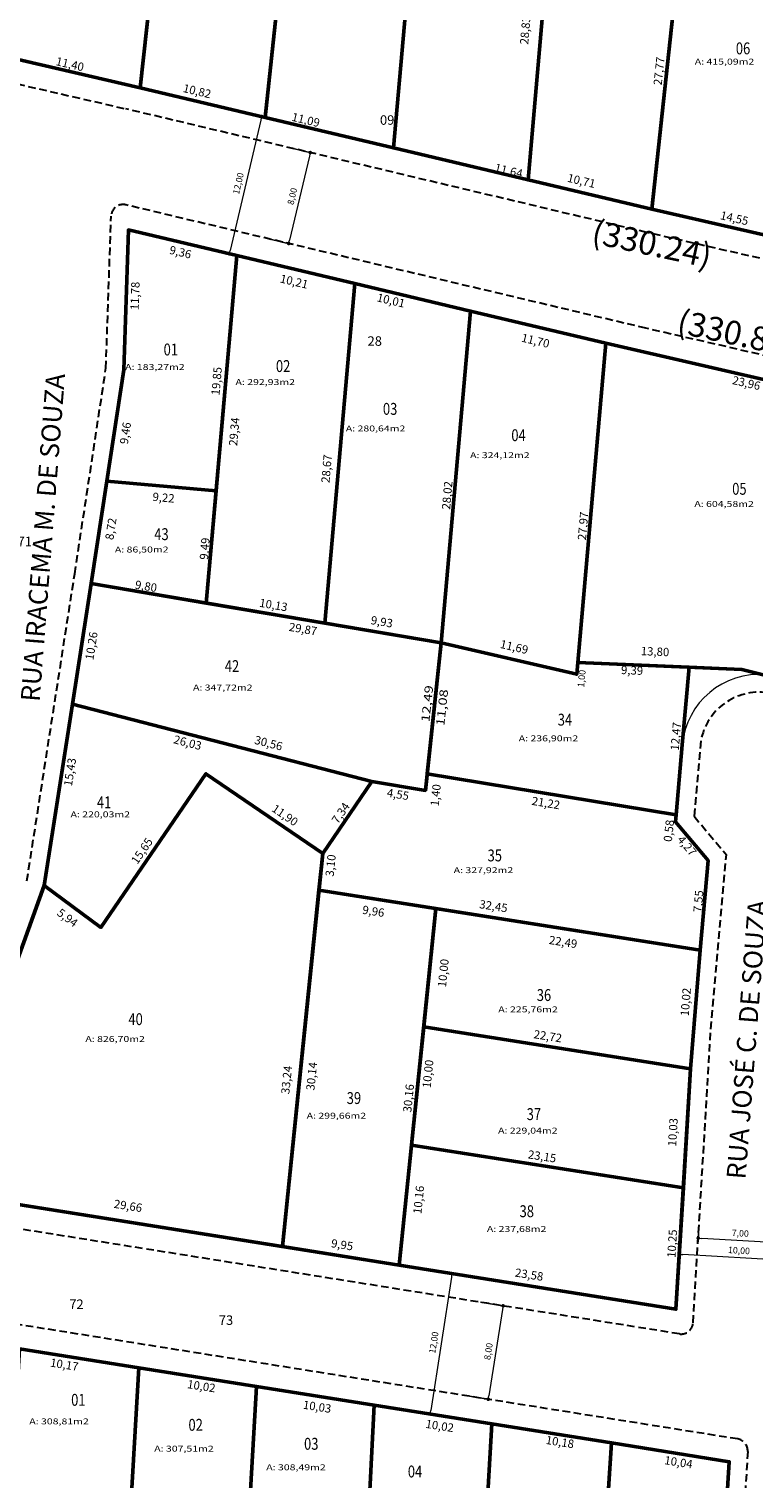
# Model space of a CAD drawing. Extents: x 177556 to 559429, y 1664486 to 5005005.
# Drawn here: x 178030 to 178152, y 1664928 to 1665172 of the extents above; entities that cross this region are included whole.
import ezdxf

# ---------------------------------------------------------------- set-up
doc = ezdxf.new("R2010")
doc.units = 0
doc.header["$LTSCALE"] = 0.1
doc.header["$MEASUREMENT"] = 0
doc.linetypes.add('DASHED', pattern=[19.05, 12.7, -6.35])
doc.layers.get('0').update_dxf_attribs({"linetype": 'CONTINUOUS', "lineweight": 9})
doc.layers.get('DEFPOINTS').update_dxf_attribs({"linetype": 'CONTINUOUS'})
for name, color, linetype, lineweight in [('ALINHAMENTO PROSTO', 1, 'CONTINUOUS', 13), ('COTAS DOS LOTES', 7, 'CONTINUOUS', 20), ('DIMENSÃO', 2, 'CONTINUOUS', 13), ('LOTE PROPOSTO', 5, 'CONTINUOUS', 50), ('MEDIDAS DA GLEBA ESCRITURA', 3, 'CONTINUOUS', 20), ('MEIO FIO MEIO FIO PROPOSTO', 7, 'CONTINUOUS', 30), ('NOME DAS RUAS', 3, 'CONTINUOUS', 20), ('num lotes', 3, 'CONTINUOUS', 20), ('NUMERO DOS VEGETAIS', 1, 'CONTINUOUS', 20), ('QUADRAS CONTORNO', 3, 'CONTINUOUS', 50)]:
    doc.layers.add(name, color=color, linetype=linetype, lineweight=lineweight)
doc.styles.add('arial', font='arial.ttf')
doc.styles.add('ROMANS', font='romans', dxfattribs={"width": 1.3})
doc.styles.add('STYLE3', font='romans.shx', dxfattribs={"width": 0.8, "height": 2})
doc.styles.add('STYLE7', font='romans.shx')
doc.styles.add('times', font='verdana.ttf')
doc.dimstyles.get("Standard").update_dxf_attribs({"dimtxt": 0.18, "dimasz": 0.18, "dimexe": 0.18, "dimexo": 0.0625, "dimgap": 0.09, "dimtad": 1, "dimzin": 1, "dimtxsty": 'Standard', "dimblk": 'OBLIQUE', "dimcen": 0.09, "dimaunit": 1, "dimadec": 3, "dimazin": 0, "dimtfac": 1, "dimtofl": 0, "dimtmove": 0, "dimatfit": 3, "dimldrblk": 'OBLIQUE', "dimfxl": 0, "dimtolj": 1, "dimtzin": 0, "dimarcsym": 0})

# ---------------------------------------------------------------- blocks, each defined once
blk = doc.blocks.new('_DOT')
at = {"color": 0, "linetype": 'ByBlock'}
blk.add_line((-0.5, 0), (-1, 0), dxfattribs=at)
at = {"color": 0, "linetype": 'ByBlock', "const_width": 0.5}
blk.add_lwpolyline([(-0.25, 0, 1), (0.25, 0, 1)], format="xyb", close=True, dxfattribs=at)
blk = doc.blocks.new('*D53')
at = {"layer": 'DEFPOINTS', "color": 0, "linetype": 'Continuous'}
for p in [(178142.69, 1664970.63), (178142.57, 1664968.55), (178156.7, 1664969.81)]:
    blk.add_point(p, dxfattribs=at)
at = {"layer": 'DIMENSÃO', "linetype": 'Continuous', "lineweight": -2}
for p, q in [((178142.63, 1664969.43), (178142.54, 1664967.95)), ((178156.63, 1664968.61), (178156.54, 1664967.14))]:
    blk.add_line(p, q, dxfattribs=at)
at = {"layer": 'DIMENSÃO', "linetype": 'Continuous'}
blk.add_line((178155.98, 1664967.77), (178143.17, 1664968.52), dxfattribs=at)
at = {"layer": 'DIMENSÃO', "linetype": 'Continuous', "xscale": 0.6, "yscale": 0.6, "zscale": 0.6}
for p, rotation in [((178142.57, 1664968.55), 176.662464369015), ((178156.58, 1664967.74), 356.6624643690149)]:
    blk.add_blockref('_DOT', p, dxfattribs=dict(at, rotation=rotation))
at = {"layer": 'DIMENSÃO', "linetype": 'Continuous', "lineweight": 13, "insert": (178149.65, 1664969.38), "char_height": 1.08, "attachment_point": 5, "rotation": 356.6625, "style": 'ROMANS'}
blk.add_mtext('\\A1;7,00', dxfattribs=at)
blk = doc.blocks.new('_OBLIQUE')
at = {"color": 0, "linetype": 'ByBlock'}
blk.add_line((-0.5, -0.5), (0.5, 0.5), dxfattribs=at)
blk = doc.blocks.new('*D52')
at = {"layer": 'DEFPOINTS', "color": 0, "linetype": 'Continuous'}
for p in [(178139.51, 1664967.73), (178139.4, 1664965.82), (178159.43, 1664966.57)]:
    blk.add_point(p, dxfattribs=at)
at = {"layer": 'DIMENSÃO', "linetype": 'Continuous', "lineweight": -2}
for p, q in [((178139.44, 1664966.53), (178139.36, 1664965.22)), ((178159.36, 1664965.37), (178159.29, 1664964.06))]:
    blk.add_line(p, q, dxfattribs=at)
at = {"layer": 'DIMENSÃO', "linetype": 'Continuous'}
blk.add_line((178158.72, 1664964.7), (178140, 1664965.78), dxfattribs=at)
at = {"layer": 'DIMENSÃO', "linetype": 'Continuous', "xscale": 0.6, "yscale": 0.6, "zscale": 0.6}
for p, rotation in [((178139.4, 1664965.82), 176.681267727757), ((178159.32, 1664964.66), 356.681267727757)]:
    blk.add_blockref('_DOT', p, dxfattribs=dict(at, rotation=rotation))
at = {"layer": 'DIMENSÃO', "linetype": 'Continuous', "lineweight": 13, "insert": (178149.43, 1664966.48), "char_height": 1.08, "attachment_point": 5, "rotation": 356.6813, "style": 'ROMANS'}
blk.add_mtext('\\A1;10,00', dxfattribs=at)
blk = doc.blocks.new('*D58')
at = {"layer": 'DEFPOINTS', "color": 0, "linetype": 'Continuous'}
for p in [(178104.73, 1664957.96), (178102.24, 1664942.23), (178107.24, 1664941.44)]:
    blk.add_point(p, dxfattribs=at)
at = {"layer": 'DIMENSÃO', "linetype": 'Continuous', "lineweight": -2}
for p, q in [((178105.91, 1664957.77), (178110.33, 1664957.07)), ((178103.42, 1664942.05), (178107.83, 1664941.35))]:
    blk.add_line(p, q, dxfattribs=at)
at = {"layer": 'DIMENSÃO', "linetype": 'Continuous'}
blk.add_line((178109.64, 1664956.57), (178107.34, 1664942.03), dxfattribs=at)
at = {"layer": 'DIMENSÃO', "linetype": 'Continuous', "xscale": 0.6, "yscale": 0.6, "zscale": 0.6}
for p, rotation in [((178109.73, 1664957.17), 80.99053947109553), ((178107.24, 1664941.44), 260.9905394710955)]:
    blk.add_blockref('_DOT', p, dxfattribs=dict(at, rotation=rotation))
at = {"layer": 'DIMENSÃO', "linetype": 'Continuous', "lineweight": 13, "insert": (178107.26, 1664949.5), "char_height": 1.08, "attachment_point": 5, "rotation": 80.9905, "style": 'ROMANS'}
blk.add_mtext('\\A1;8,00', dxfattribs=at)
blk = doc.blocks.new('*D59')
at = {"layer": 'DEFPOINTS', "color": 0, "linetype": 'Continuous'}
for p in [(178096.52, 1664963.28), (178092.86, 1664939.67), (178097.47, 1664938.96)]:
    blk.add_point(p, dxfattribs=at)
at = {"layer": 'DIMENSÃO', "linetype": 'Continuous', "lineweight": -2}
for p, q in [((178097.71, 1664963.1), (178101.72, 1664962.48)), ((178094.05, 1664939.49), (178098.06, 1664938.87))]:
    blk.add_line(p, q, dxfattribs=at)
at = {"layer": 'DIMENSÃO', "linetype": 'Continuous'}
blk.add_line((178101.03, 1664961.98), (178097.56, 1664939.55), dxfattribs=at)
at = {"layer": 'DIMENSÃO', "linetype": 'Continuous', "xscale": 0.6, "yscale": 0.6, "zscale": 0.6}
for p, rotation in [((178101.13, 1664962.57), 81.1878846888691), ((178097.47, 1664938.96), 261.1878846888691)]:
    blk.add_blockref('_DOT', p, dxfattribs=dict(at, rotation=rotation))
at = {"layer": 'DIMENSÃO', "linetype": 'Continuous', "lineweight": 13, "insert": (178098.07, 1664950.98), "char_height": 1.08, "attachment_point": 5, "rotation": 81.1879, "style": 'ROMANS'}
blk.add_mtext('\\A1;12,00', dxfattribs=at)
blk = doc.blocks.new('*D64')
at = {"layer": 'DEFPOINTS', "color": 0, "linetype": 'Continuous'}
for p in [(178073, 1665152.23), (178069.37, 1665136.93), (178073.66, 1665135.91)]:
    blk.add_point(p, dxfattribs=at)
at = {"layer": 'DIMENSÃO', "linetype": 'Continuous', "lineweight": -2}
for p, q in [((178074.17, 1665151.95), (178077.87, 1665151.07)), ((178070.54, 1665136.65), (178074.24, 1665135.77))]:
    blk.add_line(p, q, dxfattribs=at)
at = {"layer": 'DIMENSÃO', "linetype": 'Continuous'}
blk.add_line((178077.15, 1665150.62), (178073.8, 1665136.49), dxfattribs=at)
at = {"layer": 'DIMENSÃO', "linetype": 'Continuous', "xscale": 0.6, "yscale": 0.6, "zscale": 0.6}
for p, rotation in [((178077.29, 1665151.21), 76.65468966396963), ((178073.66, 1665135.91), 256.6546896639696)]:
    blk.add_blockref('_DOT', p, dxfattribs=dict(at, rotation=rotation))
at = {"layer": 'DIMENSÃO', "linetype": 'Continuous', "lineweight": 13, "insert": (178074.27, 1665143.85), "char_height": 1.08, "attachment_point": 5, "rotation": 76.6547, "style": 'ROMANS'}
blk.add_mtext('\\A1;8,00', dxfattribs=at)
blk = doc.blocks.new('*D65')
at = {"layer": 'DEFPOINTS', "color": 0, "linetype": 'Continuous'}
for p in [(178065.41, 1665158.14), (178060.01, 1665135.04), (178063.7, 1665134.17)]:
    blk.add_point(p, dxfattribs=at)
at = {"layer": 'DIMENSÃO', "linetype": 'Continuous'}
blk.add_line((178068.96, 1665156.69), (178063.84, 1665134.76), dxfattribs=at)
at = {"layer": 'DIMENSÃO', "linetype": 'Continuous', "lineweight": -2}
for p, q in [((178066.58, 1665157.86), (178069.68, 1665157.14)), ((178061.18, 1665134.76), (178064.29, 1665134.04))]:
    blk.add_line(p, q, dxfattribs=at)
at = {"layer": 'DIMENSÃO', "linetype": 'Continuous', "xscale": 0.6, "yscale": 0.6, "zscale": 0.6}
for p, rotation in [((178069.1, 1665157.28), 76.85513074772207), ((178063.7, 1665134.17), 256.8551307477221)]:
    blk.add_blockref('_DOT', p, dxfattribs=dict(at, rotation=rotation))
at = {"layer": 'DIMENSÃO', "linetype": 'Continuous', "lineweight": 13, "insert": (178065.19, 1665146.01), "char_height": 1.08, "attachment_point": 5, "rotation": 76.8551, "style": 'ROMANS'}
blk.add_mtext('\\A1;12,00', dxfattribs=at)

msp = doc.modelspace()

# ---------------------------------------------------------------- linework, layer by layer
at = {"layer": 'ALINHAMENTO PROSTO'}
for p, q in [((177993.415, 1665174.843), (178047.189, 1665162.46)), ((178134.788, 1665141.677), (178047.189, 1665162.46)), ((178246.699, 1665116.04), (178134.788, 1665141.677)), ((178045.902, 1665114.64), (178046.706, 1665138.193)), ((178132.855, 1665117.755), (178046.706, 1665138.193)), ((178244.766, 1665092.118), (178132.855, 1665117.755)), ((178040.627, 1665079.882), (178045.902, 1665114.64)), ((178032.538, 1665027.916), (178040.627, 1665079.882)), ((178166.748, 1665060.001), (178149.898, 1665064.247)), ((178139.891, 1665051.565), (178138.734, 1665038.612)), ((178138.734, 1665038.612), (178144.217, 1665032.067)), ((178141.707, 1665003.959), (178144.217, 1665032.067)), ((178014.014, 1664976.44), (178032.538, 1665027.916)), ((178138.84, 1664956.583), (178141.707, 1665003.959)), ((178138.84, 1664956.583), (178014.014, 1664976.44)), ((178147.79, 1664930.936), (178028.361, 1664949.935)), ((178147.79, 1664930.936), (178144.067, 1664870.21))]:
    msp.add_line(p, q, dxfattribs=at)
msp.add_arc((178152.839, 1665050.408), 13, 354.89623, 174.89623, dxfattribs=at)
at = {"layer": 'LOTE PROPOSTO'}
msp.add_line((178096.658, 1665043.887), (178096.96, 1665046.675), dxfattribs=at)
for points in [[(178033.227, 1665218.987), (178054.128, 1665211.671), (178048.656, 1665162.111), (178026.445, 1665167.236)], [(178054.128, 1665211.671), (178074.763, 1665204.448), (178069.71, 1665157.117), (178048.656, 1665162.111)], [(178074.763, 1665204.448), (178095.569, 1665200.108), (178091.297, 1665151.995), (178069.71, 1665157.117)], [(178095.569, 1665200.108), (178118.93, 1665204.071), (178113.955, 1665146.62), (178091.297, 1665151.995)], [(178118.93, 1665204.071), (178140.736, 1665196.757), (178134.788, 1665141.677), (178113.955, 1665146.62)], [(178140.736, 1665196.757), (178167.047, 1665193.49), (178169.935, 1665192.369), (178163.154, 1665135.179), (178134.788, 1665141.677)], [(178046.706, 1665138.193), (178064.922, 1665133.872), (178061.44, 1665094.319), (178043.063, 1665095.936), (178045.902, 1665114.64)], [(178064.922, 1665133.872), (178084.784, 1665129.16), (178079.755, 1665072.037), (178059.777, 1665075.42)], [(178084.784, 1665129.16), (178104.256, 1665124.54), (178099.342, 1665068.722), (178079.755, 1665072.037)], [(178104.256, 1665124.54), (178127.028, 1665119.138), (178122.123, 1665063.42), (178099.342, 1665068.722)], [(178127.028, 1665119.138), (178173.724, 1665108.393), (178170.455, 1665059.067), (178149.898, 1665064.247), (178122.298, 1665065.413)], [(178043.063, 1665095.936), (178061.44, 1665094.319), (178059.777, 1665075.42), (178040.442, 1665078.693)], [(178040.442, 1665078.693), (178099.342, 1665068.722), (178096.658, 1665043.887), (178087.679, 1665045.368), (178037.286, 1665058.417)], [(178099.342, 1665068.722), (178122.123, 1665063.42), (178122.298, 1665065.413), (178141.057, 1665064.621), (178139.891, 1665051.565), (178138.837, 1665039.771), (178096.96, 1665046.675)], [(178032.538, 1665027.916), (178042.08, 1665020.832), (178059.748, 1665046.68), (178079.397, 1665033.25), (178087.679, 1665045.368), (178037.286, 1665058.417)], [(178032.538, 1665027.916), (178042.08, 1665020.832), (178059.748, 1665046.68), (178079.397, 1665033.25), (178072.606, 1664967.119), (178014.014, 1664976.44)], [(178096.658, 1665043.887), (178096.96, 1665046.675), (178138.837, 1665039.771), (178138.734, 1665038.612), (178144.217, 1665032.067), (178142.874, 1665017.035), (178078.763, 1665027.082), (178079.397, 1665033.25), (178087.679, 1665045.368)], [(178078.763, 1665027.082), (178098.435, 1665023.999), (178092.261, 1664963.993), (178072.606, 1664967.119)], [(178098.435, 1665023.999), (178142.874, 1665017.035), (178141.289, 1664997.067), (178096.388, 1665004.104)], [(178096.388, 1665004.104), (178141.289, 1664997.067), (178140.078, 1664977.041), (178094.341, 1664984.209)], [(178094.341, 1664984.209), (178140.078, 1664977.041), (178138.831, 1664956.584), (178092.261, 1664963.993)], [(178028.361, 1664949.935), (178048.441, 1664946.74), (178044.858, 1664884.941), (178039.966, 1664885.597), (178040.155, 1664886.883), (178024.858, 1664889.127)], [(178048.441, 1664946.74), (178068.242, 1664943.59), (178064.688, 1664882.282), (178044.858, 1664884.941)], [(178068.242, 1664943.59), (178088.044, 1664940.44), (178084.963, 1664879.563), (178064.688, 1664882.282)], [(178088.044, 1664940.44), (178107.843, 1664937.291), (178104.345, 1664876.961), (178084.963, 1664879.563)], [(178107.843, 1664937.291), (178127.96, 1664934.09), (178124.067, 1664874.32), (178104.345, 1664876.961)], [(178127.96, 1664934.09), (178147.79, 1664930.936), (178146.394, 1664908.166), (178144.154, 1664871.627), (178124.066, 1664874.312), (178125.887, 1664902.261), (178126.44, 1664910.751)]]:
    msp.add_lwpolyline(points, close=True, dxfattribs=at)
at = {"layer": 'MEIO FIO MEIO FIO PROPOSTO', "linetype": 'DASHED'}
for p, q in [((177992.704, 1665170.901), (178046.278, 1665158.564)), ((178133.879, 1665137.782), (178046.278, 1665158.564)), ((178133.763, 1665121.651), (178046.244, 1665142.414)), ((178042.91, 1665114.917), (178043.784, 1665140.536)), ((178245.773, 1665112.148), (178133.879, 1665137.782)), ((178245.692, 1665096.009), (178133.763, 1665121.651)), ((178037.661, 1665080.332), (178042.91, 1665114.917)), ((178029.618, 1665028.662), (178037.663, 1665080.344)), ((178143.005, 1665052.223), (178141.872, 1665039.538)), ((178141.872, 1665039.538), (178147.316, 1665033.04)), ((178144.698, 1665003.735), (178147.316, 1665033.04)), ((178141.707, 1664954.298), (178144.698, 1665003.735)), ((178139.396, 1664952.444), (178012.006, 1664972.71)), ((178149.219, 1664934.759), (178027.798, 1664954.075)), ((178150.901, 1664932.661), (178147.063, 1664870.051))]:
    msp.add_line(p, q, dxfattribs=at)
for centre, radius, start, end in [((178045.783, 1665140.468), 2, 76.65387, 178.04538), ((178152.839, 1665050.408), 10, 354.89623, 169.54675), ((178139.71, 1664954.419), 2, 260.96102, 356.53701), ((178148.905, 1664932.784), 2, 356.49192, 80.96102)]:
    msp.add_arc(centre, radius, start, end, dxfattribs=at)
at = {"layer": 'QUADRAS CONTORNO'}
for points in [[(178331.94, 1665095), (178336.39, 1665138.144), (178224.621, 1665165.091), (178225.372, 1665170.909), (178167.047, 1665193.49), (178140.736, 1665196.757), (178118.93, 1665204.071), (178095.569, 1665200.108), (178074.763, 1665204.448), (178033.227, 1665218.987), (178026.445, 1665167.236), (178048.656, 1665162.111), (178069.71, 1665157.117), (178091.297, 1665151.995), (178113.955, 1665146.62), (178134.788, 1665141.677), (178163.154, 1665135.179), (178190.969, 1665128.807), (178219.105, 1665122.361), (178246.699, 1665116.04), (178274.66, 1665109.138), (178302.621, 1665102.237)], [(178028.361, 1664949.935), (178048.441, 1664946.74), (178068.242, 1664943.59), (178088.044, 1664940.44), (178107.843, 1664937.291), (178127.96, 1664934.09), (178147.79, 1664930.936), (178144.154, 1664871.627), (178143.052, 1664847.818), (178142.144, 1664827.773), (178141.238, 1664807.786), (178140.242, 1664785.8), (178139.427, 1664767.812), (178079.452, 1664775.899), (178018.89, 1664785.538), (178020.216, 1664808.56), (178021.372, 1664828.628), (178022.529, 1664848.696), (178023.678, 1664868.641), (178024.858, 1664889.127)]]:
    msp.add_lwpolyline(points, close=True, dxfattribs=at)
msp.add_lwpolyline([(178166.748, 1665060.001), (178149.898, 1665064.247), (178141.057, 1665064.621), (178141.057, 1665064.621), (178141.057, 1665064.621), (178141.057, 1665064.621), (178141.057, 1665064.621), (178141.057, 1665064.621), (178139.891, 1665051.565), (178138.837, 1665039.771), (178138.734, 1665038.612), (178144.217, 1665032.067), (178142.874, 1665017.035), (178141.289, 1664997.067), (178138.831, 1664956.584), (178092.261, 1664963.993), (178014.014, 1664976.44), (178032.538, 1665027.916), (178037.286, 1665058.417), (178040.442, 1665078.693), (178043.063, 1665095.936), (178045.902, 1665114.64), (178046.706, 1665138.193), (178064.922, 1665133.872), (178084.784, 1665129.16), (178104.256, 1665124.54), (178127.028, 1665119.138), (178173.724, 1665108.393)], dxfattribs=at)

# ---------------------------------------------------------------- texts
at = {"color": 2, "style": 'STYLE7', "width": 1.3}
for s, p in [('A: 415,09m2', (178141.991, 1665166.009)), ('A: 183,27m2', (178046.149, 1665114.634)), ('A: 292,93m2', (178064.713, 1665112.096)), ('A: 280,64m2', (178083.277, 1665104.287)), ('A: 324,12m2', (178104.186, 1665099.796)), ('A: 604,58m2', (178141.922, 1665091.589)), ('A: 86,50m2', (178044.42, 1665083.919)), ('A: 347,72m2', (178057.568, 1665060.697)), ('A: 236,90m2', (178112.369, 1665052.146)), ('A: 220,03m2', (178036.955, 1665039.357)), ('A: 327,92m2', (178101.426, 1665029.968)), ('A: 225,76m2', (178108.93, 1665006.541)), ('A: 826,70m2', (178039.456, 1665001.561)), ('A: 299,66m2', (178076.686, 1664988.649)), ('A: 229,04m2', (178108.89, 1664986.15)), ('A: 237,68m2', (178107.014, 1664969.594)), ('A: 308,81m2', (178030.018, 1664937.218)), ('A: 307,51m2', (178051.04, 1664932.631)), ('A: 308,49m2', (178069.888, 1664929.493))]:
    msp.add_text(s, height=1, dxfattribs=at).set_placement(p)
at = {"layer": 'COTAS DOS LOTES', "style": 'ROMANS', "width": 1.3}
for s, p in [('12,49', (178097.328, 1665055.324)), ('11,08', (178099.834, 1665054.662))]:
    msp.add_text(s, height=1.4, rotation=83.83254, dxfattribs=at).set_placement(p)
at = {"layer": 'COTAS DOS LOTES', "attachment_point": 5, "style": 'ROMANS'}
for s, insert, char_height, rotation in [('\\A1;28,83', (178113.466, 1665171.785), 1.4, 85.05006), ('\\A1;11,40', (178036.861, 1665166.085), 1.4, 347.00706), ('\\A1;27,77', (178135.982, 1665164.927), 1.4, 83.83583), ('\\A1;10,82', (178058.257, 1665161.553), 1.4, 346.65387), ('\\A1;11,09', (178076.544, 1665156.71), 1.4, 346.65387), ('\\A1;11,64', (178110.684, 1665148.168), 1.4, 346.65387), ('\\A1;10,71', (178122.927, 1665146.458), 1.4, 346.65387), ('\\A1;14,55', (178148.655, 1665140.17), 1.4, 347.09673), ('\\A1;9,36', (178055.448, 1665134.455), 1.4, 346.65387), ('\\A1;11,78', (178047.805, 1665127.091), 1.4, 88.04538), ('\\A1;10,21', (178074.585, 1665129.514), 1.4, 346.65387), ('\\A1;10,01', (178090.881, 1665126.333), 1.4, 346.65387), ('\\A1;11,70', (178115.189, 1665119.553), 1.4, 346.65387), ('\\A1;19,85', (178061.532, 1665112.759), 1.4, 84.9692), ('\\A1;23,96', (178150.679, 1665112.433), 1.4, 347.04138), ('\\A1;9,46', (178046.187, 1665103.998), 1.4, 81.37091), ('\\A1;29,34', (178064.497, 1665104.251), 1.4, 84.9692), ('\\A1;28,67', (178080.036, 1665098.023), 1.4, 84.9692), ('\\A1;28,02', (178100.333, 1665093.536), 1.4, 84.9692), ('\\A1;9,22', (178052.616, 1665093.154), 1.4, 354.9692), ('\\A1;27,97', (178123.194, 1665088.384), 1.4, 84.9692), ('\\A1;8,72', (178043.738, 1665087.898), 1.4, 81.35585), ('\\A1;9,49', (178059.529, 1665084.564), 1.4, 84.9692), ('\\A1;9,80', (178049.66, 1665078.245), 1.4, 350.39144), ('\\A1;10,13', (178071.103, 1665075.092), 1.4, 350.39144), ('\\A1;9,93', (178089.342, 1665072.267), 1.4, 350.39144), ('\\A1;10,26', (178040.473, 1665068.206), 1.4, 81.15268), ('\\A1;29,87', (178076.083, 1665071.043), 1.4, 350.39144), ('\\A1;11,69', (178111.61, 1665068.027), 1.4, 346.90026), ('\\A1;13,80', (178135.308, 1665067.253), 1.4, 357.59185), ('1,00', (178123.095, 1665062.683), 1.12, 84.89623), ('9,39', (178131.436, 1665063.906), 1.4, 357.59185), ('\\A1;26,03', (178056.669, 1665051.932), 1.4, 345.48252), ('12,47', (178138.98, 1665052.962), 1.4, 84.89623), ('30,56', (178070.233, 1665051.666), 1.4, 345.48252), ('\\A1;15,43', (178036.862, 1665046.982), 1.4, 81.15268), ('\\A1;4,55', (178092.057, 1665043.227), 1.4, 350.63772), ('\\A1;1,40', (178098.39, 1665043.08), 1.4, 83.83254), ('\\A1;11,90', (178073.044, 1665039.718), 1.4, 325.64594), ('\\A1;7,34', (178082.412, 1665040.081), 1.4, 55.64594), ('\\A1;21,22', (178116.948, 1665041.775), 1.4, 350.63772), ('0,58', (178137.806, 1665037.074), 1.4, 83.83254), ('\\A1;15,65', (178048.967, 1665033.704), 1.4, 55.64594), ('\\A1;4,27', (178140.673, 1665034.572), 1.4, 309.95422), ('\\A1;3,10', (178080.712, 1665031.258), 1.4, 84.13697), ('\\A1;7,55', (178142.598, 1665025.239), 1.4, 84.89623), ('\\A1;5,94', (178036.451, 1665022.463), 1.4, 323.40698), ('\\A1;9,96', (178087.916, 1665023.554), 1.4, 351.09285), ('\\A1;32,45', (178108.123, 1665024.415), 1.4, 351.09285), ('\\A1;22,49', (178119.843, 1665018.386), 1.4, 351.09285), ('\\A1;10,00', (178099.674, 1665013.156), 1.4, 84.12609), ('\\A1;10,02', (178140.461, 1665008.284), 1.4, 85.46178), ('\\A1;22,72', (178117.267, 1665002.534), 1.4, 351.09285), ('\\A1;33,24', (178073.311, 1664995.179), 1.4, 84.13697), ('\\A1;30,14', (178077.529, 1664995.789), 1.4, 84.13697), ('\\A1;10,00', (178097.094, 1664996.188), 1.4, 84.12609), ('\\A1;30,16', (178093.831, 1664992.093), 1.4, 84.12609), ('\\A1;10,03', (178138.299, 1664986.379), 1.4, 86.53701), ('\\A1;23,15', (178116.307, 1664982.312), 1.4, 351.09285), ('\\A1;10,16', (178095.535, 1664975.008), 1.4, 84.12609), ('\\A1;29,66', (178046.635, 1664973.986), 1.4, 350.96102), ('9,95', (178082.63, 1664967.261), 1.4, 350.96102), ('\\A1;10,25', (178138.184, 1664967.636), 1.4, 86.51389), ('\\A1;23,58', (178114.135, 1664962.418), 1.4, 350.96102), ('\\A1;10,17', (178035.922, 1664947.274), 1.4, 350.96102), ('\\A1;10,02', (178058.982, 1664943.651), 1.4, 350.96102), ('\\A1;10,03', (178078.455, 1664940.189), 1.4, 350.96102), ('\\A1;10,02', (178099.083, 1664936.968), 1.4, 350.96102), ('\\A1;10,18', (178119.311, 1664934.256), 1.4, 350.96102), ('\\A1;10,04', (178139.262, 1664930.853), 1.4, 350.96102)]:
    msp.add_mtext(s, dxfattribs=dict(at, insert=insert, char_height=char_height, rotation=rotation))
at = {"layer": 'MEDIDAS DA GLEBA ESCRITURA', "char_height": 4, "width": 365.13185, "attachment_point": 1, "rotation": 347.89484, "style": 'arial'}
for s, insert in [('{\\C5;(330.24)}', (178125.261, 1665139.946)), ('{\\C5;(330.85)}', (178139.615, 1665124.844))]:
    msp.add_mtext(s, dxfattribs=dict(at, insert=insert))
at = {"layer": 'NOME DAS RUAS', "char_height": 3.2, "attachment_point": 5, "style": 'times'}
for s, insert, width, rotation in [('RUA IRACEMA M. DE SOUZA', (178032.716, 1665086.414), 78.20113, 85.5437), ('RUA JOSÉ C. DE SOUZA', (178151.152, 1665001.94), 58.15, 85.55685)]:
    msp.add_mtext(s, dxfattribs=dict(at, insert=insert, width=width, rotation=rotation))
at = {"layer": 'num lotes', "style": 'STYLE3', "width": 0.8}
for s, p in [('06', (178148.901, 1665167.743)), ('01', (178052.621, 1665117.074)), ('02', (178071.518, 1665114.284)), ('03', (178089.519, 1665107.084)), ('04', (178111.126, 1665102.655)), ('05', (178148.286, 1665093.637)), ('43', (178051.045, 1665086.007)), ('42', (178062.908, 1665063.802)), ('34', (178118.934, 1665054.796)), ('41', (178041.399, 1665040.88)), ('35', (178107.13, 1665031.948)), ('36', (178115.406, 1665008.458)), ('40', (178046.694, 1665004.401)), ('39', (178083.427, 1664991.124)), ('37', (178113.707, 1664988.423)), ('38', (178112.512, 1664972.083)), ('01', (178037.059, 1664940.346)), ('02', (178056.799, 1664936.14)), ('03', (178076.249, 1664932.949)), ('04', (178093.708, 1664928.288))]:
    msp.add_text(s, height=2, dxfattribs=at).set_placement(p)
at = {"layer": 'NUMERO DOS VEGETAIS', "char_height": 1.6, "width": 3.942, "attachment_point": 5, "style": 'times'}
for s, insert in [('09', (178090.234, 1665156.478)), ('28', (178088.144, 1665119.29)), ('71', (178029.258, 1665085.576)), ('72', (178037.953, 1664957.229)), ('73', (178063.118, 1664954.542))]:
    msp.add_mtext(s, dxfattribs=dict(at, insert=insert))

# ---------------------------------------------------------------- dimensions: what is measured, and where the dimension line sits
at = {"layer": 'DIMENSÃO', "linetype": 'Continuous', "lineweight": 13}
for base, p1, p2, angle, text, picture, middle in [((178063.702, 1665134.175), (178065.409, 1665158.137), (178060.015, 1665135.036), 256.85513, '12,00', '*D65', (178066.399, 1665145.725)), ((178073.661, 1665135.91), (178072.998, 1665152.226), (178069.369, 1665136.928), 256.65469, '8,00', '*D64', (178075.475, 1665143.559)), ((178097.465, 1664938.96), (178096.524, 1664963.283), (178092.864, 1664939.674), 261.18788, '12,00', '*D59', (178099.299, 1664950.791)), ((178107.241, 1664941.439), (178104.729, 1664957.959), (178102.236, 1664942.233), 260.99054, '8,00', '*D58', (178108.488, 1664949.302))]:
    dim = msp.add_linear_dim(base=base, p1=p1, p2=p2, angle=angle, text=text, dimstyle='Standard', override={"dimscale": 1.2, "dimtxt": 0.9, "dimasz": 0.5, "dimexe": 0.5, "dimexo": 1, "dimgap": 0.5, "dimtad": 1, "dimdec": 2, "dimtxsty": 'ROMANS', "dimblk": 'DOT', "dimclrd": 256, "dimclre": 256, "dimclrt": 256, "dimadec": 2, "dimtdec": 2, "dimatfit": 2, "dimlwd": 65535}, dxfattribs=at)
    dim.commit()
    dim.dimension.update_dxf_attribs({"geometry": picture, "text_midpoint": middle, "dimtype": 161})
for p1, p2, distance, text, picture, middle in [((178156.696, 1664969.811), (178142.695, 1664970.627), 2.079, '7,00', '*D53', (178149.647, 1664969.384)), ((178159.431, 1664966.572), (178139.508, 1664967.728), 1.912, '10,00', '*D52', (178149.431, 1664966.482))]:
    dim = msp.add_aligned_dim(p1=p1, p2=p2, distance=distance, text=text, dimstyle='Standard', override={"dimscale": 1.2, "dimtxt": 0.9, "dimasz": 0.5, "dimexe": 0.5, "dimexo": 1, "dimgap": 0.5, "dimtad": 1, "dimdec": 2, "dimtxsty": 'ROMANS', "dimblk": 'DOT', "dimclrd": 256, "dimclre": 256, "dimclrt": 256, "dimadec": 2, "dimtdec": 2, "dimatfit": 2, "dimlwd": 65535}, dxfattribs=at)
    dim.commit()
    dim.dimension.update_dxf_attribs({"geometry": picture, "text_midpoint": middle})

doc.saveas('drawing.dxf')
